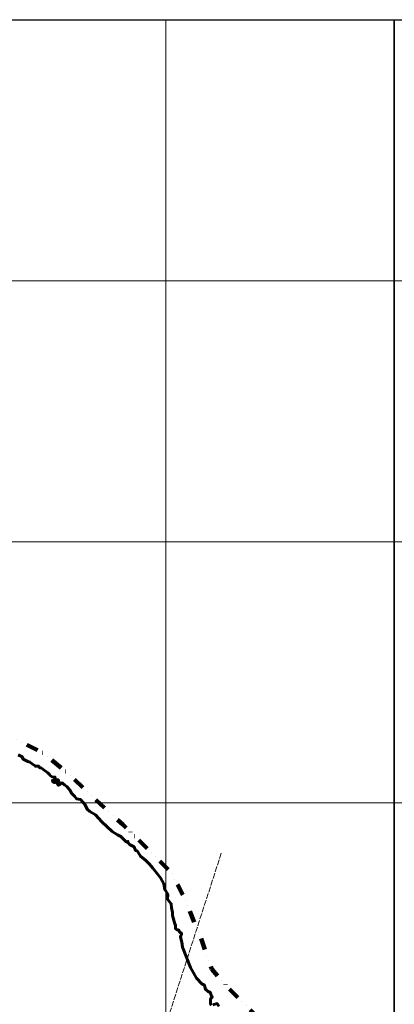
# Model space of a CAD drawing. Units: millimetres. Extents: x 173452 to 187934, y 1668720 to 1685349.
# Drawn here: x 179898 to 180692, y 1683259 to 1685349 of the extents above; entities that cross this region are included whole.
import ezdxf

# ---------------------------------------------------------------- set-up
doc = ezdxf.new("R2010")
doc.units = ezdxf.units.MM
doc.header["$XCLIPFRAME"] = 2
doc.linetypes.add('ACAD_ISO02W100', pattern=[15, 12, -3])
doc.linetypes.add('DIVIDEX2', pattern=[2.5, 1, -0.5, 0, -0.5, 0, -0.5])
for name, color, linetype, lineweight in [('P-CRT', 40, 'ACAD_ISO02W100', 20), ('P-Lim_municipal', 6, 'DIVIDEX2', 120), ('P-Lim_SUBUEU', 5, 'Continuous', 40), ('P-Lim_UEU', 6, 'Continuous', 60), ('P-Malha', 7, 'Continuous', 9)]:
    doc.layers.add(name, color=color, linetype=linetype, lineweight=lineweight)
doc.layers.add('P-GAUSS_KRUEGER', color=3, linetype='Continuous')
doc.layers.add('P-Imagem_raster', color=251, linetype='Continuous')
picture_1 = doc.add_image_def('image1.tif', size_in_pixel=(13600, 13381))
picture_2 = doc.add_image_def('image3.tif', size_in_pixel=(13600, 13474))

msp = doc.modelspace()

# ---------------------------------------------------------------- linework, layer by layer
at = {"layer": 'P-CRT', "flags": 128}
msp.add_lwpolyline([(180325.2792, 1683579.68834), (180002.66829, 1682578)], dxfattribs=at)
at = {"layer": 'P-GAUSS_KRUEGER'}
for points in [[(178272, 1685349), (180692, 1685349), (180692, 1682578), (178272, 1682578)], [(180692, 1685349), (183105, 1685349), (183105, 1682578), (180692, 1682578)]]:
    msp.add_lwpolyline(points, close=True, dxfattribs=at)
at = {"layer": 'P-Lim_municipal', "ltscale": 25, "flags": 128}
msp.add_lwpolyline([(180692, 1683050.09811), (180662.04674, 1683031.63501), (180626.76721, 1683024.61519), (180598.00583, 1683037.60125), (180561.17791, 1683067.64475), (180530.81871, 1683112.23884), (180475.23727, 1683160.19035), (180430.3082, 1683202.98879), (180341.37189, 1683292.17263), (180305.41913, 1683333.02909), (180280.15469, 1683405.29517), (180269.11599, 1683429.96171), (180246.47034, 1683485.88671), (180219.85346, 1683538.41479), (180116.50359, 1683640.61666), (180057.27683, 1683694.3219), (180000.3774, 1683749.15988), (179944.34631, 1683794.39495), (179869.35556, 1683830.6725), (179783.80338, 1683851.37481), (179725.49589, 1683846.1671), (179603.171, 1683832.76052), (179534.02183, 1683817.96853), (179501.24763, 1683811.8519), (179464.69865, 1683805.31565), (179427.88721, 1683792.48847), (179353.89046, 1683766.31241), (179339.7527, 1683760.94901), (179238.68638, 1683725.85219), (179189.92749, 1683698.98287), (179107.74746, 1683650.60368), (179025.92291, 1683619.04341), (178917.32879, 1683578.56138), (178851.77179, 1683558.35751), (178762.43927, 1683527.42201), (178748.60546, 1683523.25762), (178730.66273, 1683549.74694), (178660.7118, 1683655.68825), (178606.04315, 1683750.16909), (178553.1923, 1683850.04396), (178507.91187, 1683924.34179), (178476.75546, 1683980.70157), (178456.99961, 1684016.13216), (178405.93698, 1684109.40109), (178344.48767, 1684219.25597), (178272, 1684322.36093), (178272, 1684322.36093), (178272, 1684322.36093), (178272, 1684322.36093)], dxfattribs=at)
at = {"layer": 'P-Lim_SUBUEU', "flags": 128}
for points in [[(179894.78614, 1683788.46888), (179903.61299, 1683784.31838), (179905.36456, 1683779.30804), (179915.66093, 1683773.97515), (179919.78259, 1683772.78402), (179929.77941, 1683765.98019), (179931.24602, 1683763.91465), (179934.19283, 1683763.90493), (179938.02565, 1683764.48105), (179938.90774, 1683763.88938), (179940.07675, 1683760.94168), (179942.43324, 1683760.63951), (179943.90568, 1683760.34027), (179946.84472, 1683757.9755), (179957.72267, 1683750.2856), (179960.95155, 1683746.44794), (179963.59396, 1683743.49538), (179967.12335, 1683741.42304), (179972.72133, 1683741.11018), (179973.78315, 1683738.56979), (179972.59861, 1683736.80738), (179967.57931, 1683733.88008), (179968.45267, 1683730.63897), (179971.984, 1683729.1554), (179973.76567, 1683733.27091), (179975.83427, 1683735.0304), (179979.07673, 1683735.31409), (179980.83803, 1683733.24758), (179979.6525, 1683731.1908), (179977.28729, 1683728.84352), (179977.57419, 1683726.48749), (179979.62822, 1683723.83125), (179984.05524, 1683725.87735), (179985.53933, 1683729.11069), (179989.0726, 1683728.21588), (179993.47825, 1683723.78557), (179997.88973, 1683721.12155), (180005.2286, 1683712.56017), (180007.56857, 1683707.25352), (180014.91036, 1683699.57529), (180018.7247, 1683694.55816), (180026.67722, 1683693.35439), (180036.66044, 1683682.42921), (180041.05056, 1683673.2888), (180046.92574, 1683667.6761), (180058.98438, 1683660.57107), (180072.06244, 1683645.87868), (180094.09653, 1683625.49342), (180105.27209, 1683618.6857), (180112.62747, 1683615.12882), (180123.49281, 1683603.61196), (180126.44059, 1683603.89662), (180127.32658, 1683604.48247), (180127.90526, 1683601.24232), (180131.1351, 1683597.69905), (180140.54936, 1683592.95784), (180143.47093, 1683585.29419), (180146.7095, 1683584.40035), (180148.47176, 1683582.62822), (180154.03867, 1683572.89515), (180165.20645, 1683563.73238), (180172.91984, 1683556.46781), (180180.25872, 1683547.90642), (180188.76952, 1683537.28049), (180196.69289, 1683527.24525), (180203.42785, 1683514.27009), (180205.45079, 1683502.19364), (180211.90077, 1683492.16326), (180211.36006, 1683482.21152), (180216.34827, 1683475.7186), (180219.28343, 1683472.17629), (180219.54996, 1683463.63825), (180221.87536, 1683453.91587), (180222.14673, 1683446.84973), (180227.1, 1683429.75905), (180228.56272, 1683426.51599), (180228.53748, 1683418.86206), (180230.88813, 1683416.79361), (180235.0127, 1683416.48562), (180236.76816, 1683412.65283), (180237.94106, 1683410.88265), (180241.1777, 1683409.40005), (180240.87331, 1683406.45719), (180239.39311, 1683404.40139), (180238.79306, 1683401.16512), (180241.48923, 1683390.32316), (180242.92865, 1683380.01493), (180259.87742, 1683336.68441), (180273.06331, 1683313.97327), (180283.92865, 1683302.4564), (180290.10627, 1683299.19779), (180291.65491, 1683290.13529), (180294.89059, 1683288.35831), (180296.35914, 1683286.88154), (180298.71173, 1683285.40185), (180301.65466, 1683284.21461), (180302.53191, 1683282.15102), (180303.69996, 1683278.90893), (180303.40041, 1683277.43799), (180305.75106, 1683275.36954), (180306.33557, 1683273.89569), (180304.56361, 1683272.72399), (180302.78774, 1683270.37477), (180302.74987, 1683258.89387), (180304.21745, 1683257.12272)], [(180307.75557, 1683257.69983), (180316.89847, 1683260.02475), (180320.25696, 1683254.52631)]]:
    msp.add_lwpolyline(points, dxfattribs=at)
at = {"layer": 'P-Lim_UEU', "flags": 128}
for points in [[(179894.78614, 1683788.46888), (179903.61299, 1683784.31838), (179905.36456, 1683779.30804), (179915.66093, 1683773.97515), (179919.78259, 1683772.78402), (179929.77941, 1683765.98019), (179931.24602, 1683763.91465), (179934.19283, 1683763.90493), (179938.02565, 1683764.48105), (179938.90774, 1683763.88938), (179940.07675, 1683760.94168), (179942.43324, 1683760.63951), (179943.90568, 1683760.34027), (179946.84472, 1683757.9755), (179957.72267, 1683750.2856), (179960.95155, 1683746.44794), (179963.59396, 1683743.49538), (179967.12335, 1683741.42304), (179972.72133, 1683741.11018), (179973.78315, 1683738.56979), (179972.59861, 1683736.80738), (179967.57931, 1683733.88008), (179968.45267, 1683730.63897), (179971.984, 1683729.1554), (179973.76567, 1683733.27091), (179975.83427, 1683735.0304), (179979.07673, 1683735.31409), (179980.83803, 1683733.24758), (179979.6525, 1683731.1908), (179977.28729, 1683728.84352), (179977.57419, 1683726.48749), (179979.62822, 1683723.83125), (179984.05524, 1683725.87735), (179985.53933, 1683729.11069), (179989.0726, 1683728.21588), (179993.47825, 1683723.78557), (179997.88973, 1683721.12155), (180005.2286, 1683712.56017), (180007.56857, 1683707.25352), (180014.91036, 1683699.57529), (180018.7247, 1683694.55816), (180026.67722, 1683693.35439), (180036.66044, 1683682.42921), (180041.05056, 1683673.2888), (180046.92574, 1683667.6761), (180058.98438, 1683660.57107), (180072.06244, 1683645.87868), (180094.09653, 1683625.49342), (180105.27209, 1683618.6857), (180112.62747, 1683615.12882), (180123.49281, 1683603.61196), (180126.44059, 1683603.89662), (180127.32658, 1683604.48247), (180127.90526, 1683601.24232), (180131.1351, 1683597.69905), (180140.54936, 1683592.95784), (180143.47093, 1683585.29419), (180146.7095, 1683584.40035), (180148.47176, 1683582.62822), (180154.03867, 1683572.89515), (180165.20645, 1683563.73238), (180172.91984, 1683556.46781), (180180.25872, 1683547.90642), (180188.76952, 1683537.28049), (180196.69289, 1683527.24525), (180203.42785, 1683514.27009), (180205.45079, 1683502.19364), (180211.90077, 1683492.16326), (180211.36006, 1683482.21152), (180216.34827, 1683475.7186), (180219.28343, 1683472.17629), (180219.54996, 1683463.63825), (180221.87536, 1683453.91587), (180222.14673, 1683446.84973), (180227.1, 1683429.75905), (180228.56272, 1683426.51599), (180228.53748, 1683418.86206), (180230.88813, 1683416.79361), (180235.0127, 1683416.48562), (180236.76816, 1683412.65283), (180237.94106, 1683410.88265), (180241.1777, 1683409.40005), (180240.87331, 1683406.45719), (180239.39311, 1683404.40139), (180238.79306, 1683401.16512), (180241.48923, 1683390.32316), (180242.92865, 1683380.01493), (180259.87742, 1683336.68441), (180273.06331, 1683313.97327), (180283.92865, 1683302.4564), (180290.10627, 1683299.19779), (180291.65491, 1683290.13529), (180294.89059, 1683288.35831), (180296.35914, 1683286.88154), (180298.71173, 1683285.40185), (180301.65466, 1683284.21461), (180302.53191, 1683282.15102), (180303.69996, 1683278.90893), (180303.40041, 1683277.43799), (180305.75106, 1683275.36954), (180306.33557, 1683273.89569), (180304.56361, 1683272.72399), (180302.78774, 1683270.37477), (180302.74987, 1683258.89387), (180304.21745, 1683257.12272)], [(179894.78614, 1683788.46888), (179903.61299, 1683784.31838), (179905.36456, 1683779.30804), (179915.66093, 1683773.97515), (179919.78259, 1683772.78402), (179929.77941, 1683765.98019), (179931.24602, 1683763.91465), (179934.19283, 1683763.90493), (179938.02565, 1683764.48105), (179938.90774, 1683763.88938), (179940.07675, 1683760.94168), (179942.43324, 1683760.63951), (179943.90568, 1683760.34027), (179946.84472, 1683757.9755), (179957.72267, 1683750.2856), (179960.95155, 1683746.44794), (179963.59396, 1683743.49538), (179967.12335, 1683741.42304), (179972.72133, 1683741.11018), (179973.78315, 1683738.56979), (179972.59861, 1683736.80738), (179967.57931, 1683733.88008), (179968.45267, 1683730.63897), (179971.984, 1683729.1554), (179973.76567, 1683733.27091), (179975.83427, 1683735.0304), (179979.07673, 1683735.31409), (179980.83803, 1683733.24758), (179979.6525, 1683731.1908), (179977.28729, 1683728.84352), (179977.57419, 1683726.48749), (179979.62822, 1683723.83125), (179984.05524, 1683725.87735), (179985.53933, 1683729.11069), (179989.0726, 1683728.21588), (179993.47825, 1683723.78557), (179997.88973, 1683721.12155), (180005.2286, 1683712.56017), (180007.56857, 1683707.25352), (180014.91036, 1683699.57529), (180018.7247, 1683694.55816), (180026.67722, 1683693.35439), (180036.66044, 1683682.42921), (180041.05056, 1683673.2888), (180046.92574, 1683667.6761), (180058.98438, 1683660.57107), (180072.06244, 1683645.87868), (180094.09653, 1683625.49342), (180105.27209, 1683618.6857), (180112.62747, 1683615.12882), (180123.49281, 1683603.61196), (180126.44059, 1683603.89662), (180127.32658, 1683604.48247), (180127.90526, 1683601.24232), (180131.1351, 1683597.69905), (180140.54936, 1683592.95784), (180143.47093, 1683585.29419), (180146.7095, 1683584.40035), (180148.47176, 1683582.62822), (180154.03867, 1683572.89515), (180165.20645, 1683563.73238), (180172.91984, 1683556.46781), (180180.25872, 1683547.90642), (180188.76952, 1683537.28049), (180196.69289, 1683527.24525), (180203.42785, 1683514.27009), (180205.45079, 1683502.19364), (180211.90077, 1683492.16326), (180211.36006, 1683482.21152), (180216.34827, 1683475.7186), (180219.28343, 1683472.17629), (180219.54996, 1683463.63825), (180221.87536, 1683453.91587), (180222.14673, 1683446.84973), (180227.1, 1683429.75905), (180228.56272, 1683426.51599), (180228.53748, 1683418.86206), (180230.88813, 1683416.79361), (180235.0127, 1683416.48562), (180236.76816, 1683412.65283), (180237.94106, 1683410.88265), (180241.1777, 1683409.40005), (180240.87331, 1683406.45719), (180239.39311, 1683404.40139), (180238.79306, 1683401.16512), (180241.48923, 1683390.32316), (180242.92865, 1683380.01493), (180259.87742, 1683336.68441), (180273.06331, 1683313.97327), (180283.92865, 1683302.4564), (180290.10627, 1683299.19779), (180291.65491, 1683290.13529), (180294.89059, 1683288.35831), (180296.35914, 1683286.88154), (180298.71173, 1683285.40185), (180301.65466, 1683284.21461), (180302.53191, 1683282.15102), (180303.69996, 1683278.90893), (180303.40041, 1683277.43799), (180305.75106, 1683275.36954), (180306.33557, 1683273.89569), (180304.56361, 1683272.72399), (180302.78774, 1683270.37477), (180302.74987, 1683258.89387), (180304.21745, 1683257.12272)], [(180307.75557, 1683257.69983), (180316.89847, 1683260.02475), (180320.25696, 1683254.52631)], [(180307.75557, 1683257.69983), (180316.89847, 1683260.02475), (180320.25696, 1683254.52631)]]:
    msp.add_lwpolyline(points, dxfattribs=at)
at = {"layer": 'P-Malha'}
for p, q in [((180208, 1685349), (180208, 1682578)), ((180692, 1684794.8), (178272, 1684794.8)), ((183105, 1684794.8), (180692, 1684794.8)), ((180692, 1684240.6), (178272, 1684240.6)), ((183105, 1684240.6), (180692, 1684240.6)), ((180692, 1683686.4), (178272, 1683686.4)), ((183105, 1683686.4), (180692, 1683686.4))]:
    msp.add_line(p, q, dxfattribs=at)

# ---------------------------------------------------------------- referenced raster images: frames only (the image files are external)
at = {"layer": 'P-Imagem_raster'}
image = msp.add_image(picture_1, insert=(177272.69896, 1681440.95456), size_in_units=(4355.0272, 4284.89845), rotation=-0.18899017, dxfattribs=at)
image.set_boundary_path([(3079.87275, 1166.12), (10637.07492, 1141.192475), (10665.61797, 9794.50124), (3108.4158, 9819.428765), (3079.87275, 1166.12)])
image = msp.add_image(picture_2, insert=(179708.03784, 1681430.62557), size_in_units=(4344.15441, 4303.9071), rotation=-0.07038601, dxfattribs=at)
image.set_boundary_path([(3064.86304, 1202.69048), (10619.10079, 1193.41034), (10629.757764, 9868.41772), (3075.520013, 9877.69786), (3064.86304, 1202.69048)])

doc.saveas('drawing.dxf')
